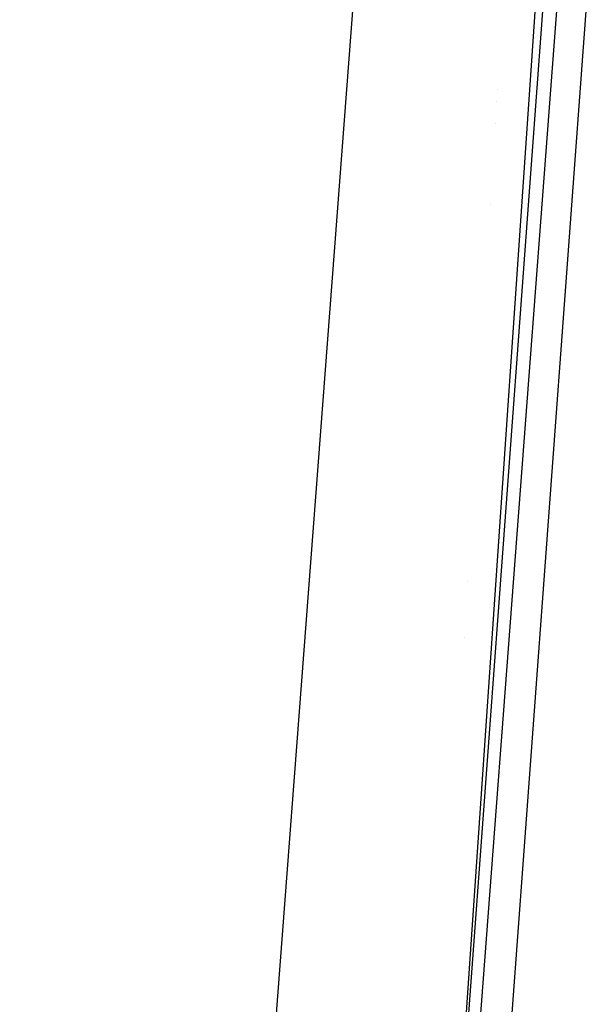
# Model space of a CAD drawing. Units: millimetres. Extents: x -1457 to 1524, y 835 to 10145.
# Drawn here: x 1018 to 1020, y 2262 to 2266 of the extents above; entities that cross this region are included whole.
import ezdxf

# ---------------------------------------------------------------- set-up
doc = ezdxf.new("R2010")
doc.units = ezdxf.units.MM
doc.layers.add('1', color=7, linetype='CONTINUOUS', true_color=0xffffff)

msp = doc.modelspace()

# ---------------------------------------------------------------- linework, layer by layer
at = {"layer": '1', "color": 18, "linetype": 'CONTINUOUS'}
for p, q in [((1023.309096, 2305.438006, 1962.18285), (1018.765092, 2244.049519, 1964.54142)), ((1018.143892, 2237.954587, 1975.682959), (1022.967363, 2303.080483, 1975.552966)), ((1022.469401, 2299.1831, 1937.042221), (1019.103408, 2250.222415, 1962.176785)), ((1022.469401, 2299.1831, 1937.042221), (1019.103408, 2250.222415, 1962.176785)), ((1019.530177, 2266.747922, 2010.753378), (1017.352581, 2238.08834, 2010.810837)), ((1018.145561, 2237.958401, 1975.701079), (1020.323038, 2266.61703, 1975.643739)), ((1020.016725, 2265.348797, 1968.699575), (1020.016725, 2265.348797, 1968.699575)), ((1020.016725, 2265.348797, 1968.699575), (1020.016725, 2265.348797, 1968.699575)), ((1020.014056, 2265.304592, 1968.680513), (1020.014056, 2265.304592, 1968.680513)), ((1020.014056, 2265.304592, 1968.680513), (1020.014056, 2265.304592, 1968.680513)), ((1020.008707, 2265.216001, 1968.642311), (1020.008707, 2265.216001, 1968.642311)), ((1020.008707, 2265.216001, 1968.642311), (1020.008707, 2265.216001, 1968.642311)), ((1019.989503, 2264.897953, 1968.505162), (1019.989503, 2264.897953, 1968.505162)), ((1019.989503, 2264.897953, 1968.505162), (1019.989503, 2264.897953, 1968.505162)), ((1019.900149, 2263.41807, 1967.867008), (1019.900149, 2263.41807, 1967.867008)), ((1019.900149, 2263.41807, 1967.867008), (1019.900149, 2263.41807, 1967.867008)), ((1019.886944, 2263.199362, 1967.772697), (1019.886944, 2263.199362, 1967.772697)), ((1019.886944, 2263.199362, 1967.772697), (1019.886944, 2263.199362, 1967.772697))]:
    msp.add_line(p, q, dxfattribs=at)

doc.saveas('drawing.dxf')
